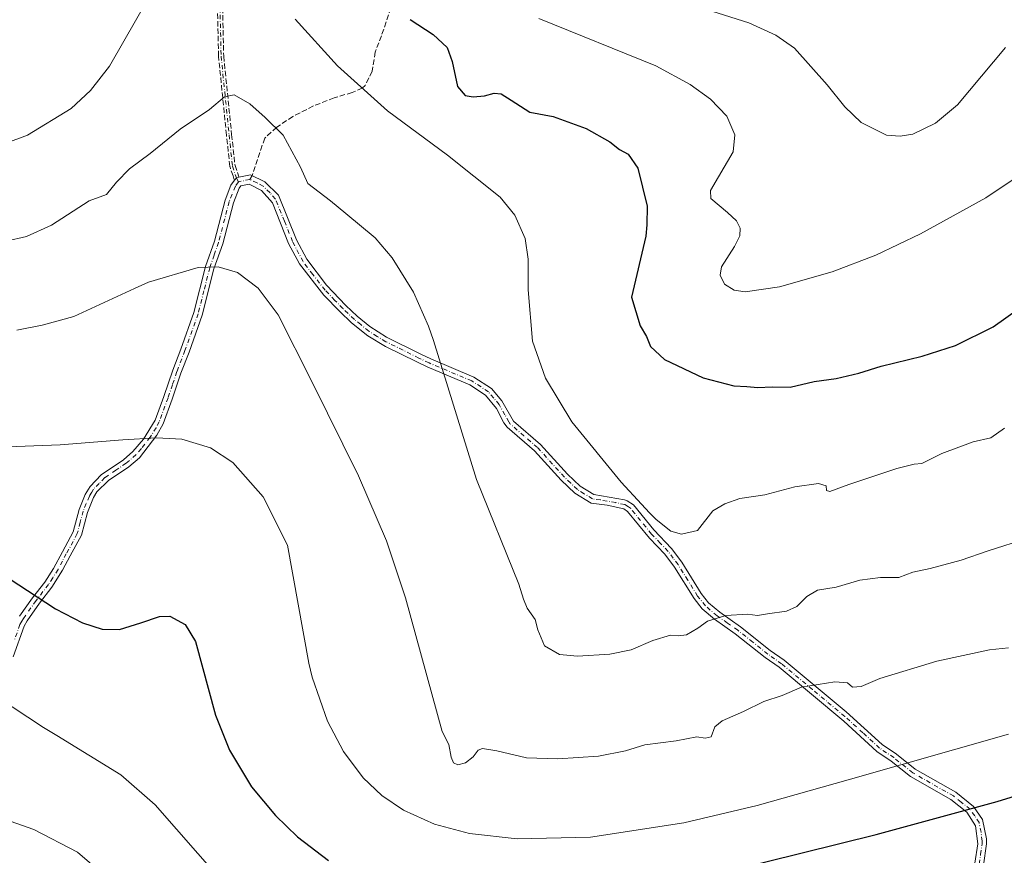
# Model space of a CAD drawing. Units: metres. Extents: x 556300 to 559733, y 4726348 to 4728690.
# Drawn here: x 556877 to 557181, y 4728161 to 4728419 of the extents above; entities that cross this region are included whole.
import ezdxf

# ---------------------------------------------------------------- set-up
doc = ezdxf.new("R2010")
doc.units = ezdxf.units.M
doc.header["$MEASUREMENT"] = 0
doc.linetypes.add('DGN Style 3', pattern=[2.307223458686699, 1.648016756204785, -0.6592067024819142])
doc.linetypes.add('DGN Style 4', pattern=[2.6384748266838614, 1.318413404963828, -0.6592067024819142, 0.001648016756204785, -0.6592067024819142])
for name, color, linetype, lineweight in [('Camino Cxs', 7, 'Continuous', 0), ('Camino eje', 30, 'DGN Style 4', 13), ('Curva de nivel maestra', 30, 'Continuous', 30), ('Curva de nivel normal', 30, 'Continuous', 0), ('Senda', 7, 'DGN Style 3', 0), ('Senda no paivmentada conexión', 7, 'DGN Style 3', 0)]:
    doc.layers.add(name, color=color, linetype=linetype, lineweight=lineweight)

msp = doc.modelspace()

# ---------------------------------------------------------------- linework, layer by layer
at = {"layer": 'Camino Cxs', "color": 7, "linetype": 'Continuous', "lineweight": 0}
for points in [[(556877.2100999998, 4728235.0701, 676.2287999999971), (556881.2001, 4728240.670100001, 676.0864000000003), (556884.9501, 4728245.5701, 677.4714999999997), (556887.6401000004, 4728249.7301, 679.1679000000004), (556890.4101, 4728254.9101, 680.9075000000012), (556893.7200999996, 4728261.020099999, 681.1279999999971), (556895.5301000001, 4728267.920100001, 681.6668999999965), (556897.4200999998, 4728272.540100001, 682.297900000005), (556898.9101, 4728275.0601, 681.9728999999934), (556902.3901000004, 4728278.6501, 680.604800000001), (556909.2500999998, 4728283.290100001, 680.3644999999962), (556912.1700999998, 4728285.8101, 680.7623000000021), (556915.4001000002, 4728289.600099999, 683.3408999999956), (556919.0201000003, 4728295.530099999, 683.900999999998), (556921.7001, 4728302.840100001, 684.3368999999948), (556924.4301000005, 4728310.9301, 685.2976000000053), (556926.9200999998, 4728317.440099999, 684.264599999995), (556930.9700999996, 4728328.7301, 685.6304999999993), (556934.5601000004, 4728342.9301, 687.6765000000014), (556937.2701000003, 4728350.720100001, 689.7063999999956), (556940.5601000004, 4728363.3301, 690.7985000000045), (556942.3201000001, 4728367.9801, 690.4983999999968), (556943.4846999999, 4728369.502599999, 690.8460999999952), (556943.5857999995, 4728369.6348, 690.866200000004), (556944.0713000001, 4728370.269500001, 690.9189999999944), (556944.8535000002, 4728370.435900001, 690.6478000000062), (556948.4001000002, 4728371.190099999, 689.9380999999995), (556952.8601000002, 4728369.050100001, 691.1282000000066), (556957.0201000003, 4728364.860099999, 689.7167999999947), (556962.6401000004, 4728351.1501, 688.5338999999949), (556965.7801000001, 4728345.170100001, 689.6306000000042), (556971.8201000001, 4728337.190099999, 689.4627999999939), (556977.8800999997, 4728330.9001, 688.605899999995), (556981.3701, 4728327.5701, 689.1646000000037), (556985.2401000002, 4728324.420100001, 690.4104999999981), (556990.4001000002, 4728321.1501, 689.3220000000001), (557000.9600999998, 4728315.890100001, 690.7200000000012), (557004.0500999996, 4728314.4001, 690.9909000000043), (557017.3400999998, 4728308.8101, 693.9379000000044), (557022.7301000003, 4728305.2501, 694.8310999999958), (557025.9801000003, 4728301.470100001, 695.3889999999956), (557029.5500999996, 4728295.2401, 695.1748999999982), (557037.9200999998, 4728288.040100001, 694.0005999999995), (557046.2301000003, 4728278.880100001, 696.7090000000027), (557050.1001000004, 4728275.200099999, 697.1288999999961), (557054.3400999998, 4728272.5601, 697.1564999999973), (557063.8101000004, 4728270.9101, 697.4225000000006), (557064.6300999997, 4728270.670100001, 697.1984999999986), (557066.5301000001, 4728269.4001, 696.3754000000044), (557072.8400999998, 4728261.6501, 695.3481999999931), (557078.2801000001, 4728255.9301, 695.6131000000023), (557081.4501, 4728251.7301, 696.0675000000047), (557087.4700999996, 4728242.050100001, 694.8303000000016), (557089.7301000003, 4728239.1801, 694.5341999999946), (557093.1801000005, 4728236.2501, 695.141499999998), (557099.5900999998, 4728231.780099999, 694.233600000007), (557108.7801000001, 4728224.460100001, 690.3188999999984), (557113.1001000004, 4728221.450099999, 690.1987999999983), (557132.1700999998, 4728205.5801, 688.3954999999987), (557143.3300999999, 4728195.4301, 684.4695000000065), (557147.7001, 4728192.520099999, 684.7189999999973), (557153.5000999998, 4728187.860099999, 683.7560999999987), (557166.0201000003, 4728180.7401, 680.2361999999994), (557171.4101, 4728176.4001, 678.3080999999949), (557174.2701000003, 4728172.340100001, 675.8309000000008), (557175.5100999996, 4728166.4301, 675.2829999999958), (557175.4801000003, 4728164.840100001, 675.1668999999965), (557174.5301000001, 4728158.220100001, 676.0197999999946)], [(556943.4846000001, 4728369.502599999, 690.8462000000001), (556943.5857999995, 4728369.6348, 690.866200000004), (556944.0713000001, 4728370.269500001, 690.9189999999944), (556944.8535000002, 4728370.435900001, 690.6478999999963)], [(556944.8535000002, 4728370.435900001, 690.6478999999963), (556948.4001000002, 4728371.190099999, 689.9380999999995), (556952.8601000002, 4728369.050100001, 691.1282000000066), (556957.0201000003, 4728364.860099999, 689.7167999999947), (556962.6401000004, 4728351.1501, 688.5338999999949), (556965.7801000001, 4728345.170100001, 689.6306000000042), (556971.8201000001, 4728337.190099999, 689.4627999999939), (556977.8800999997, 4728330.9001, 688.605899999995), (556981.3701, 4728327.5701, 689.1646000000037), (556985.2401000002, 4728324.420100001, 690.4104999999981), (556990.4001000002, 4728321.1501, 689.3220000000001), (557000.9600999998, 4728315.890100001, 690.7200000000012), (557004.0500999996, 4728314.4001, 690.9909000000043), (557017.3400999998, 4728308.8101, 693.9379000000044), (557022.7301000003, 4728305.2501, 694.8310999999958), (557025.9801000003, 4728301.470100001, 695.3889999999956), (557029.5500999996, 4728295.2401, 695.1748999999982), (557037.9200999998, 4728288.040100001, 694.0005999999995), (557046.2301000003, 4728278.880100001, 696.7090000000027), (557050.1001000004, 4728275.200099999, 697.1288999999961), (557054.3400999998, 4728272.5601, 697.1564999999973), (557063.8101000004, 4728270.9101, 697.4225000000006), (557064.6300999997, 4728270.670100001, 697.1984999999986), (557066.5301000001, 4728269.4001, 696.3754000000044), (557072.8400999998, 4728261.6501, 695.3481999999931), (557078.2801000001, 4728255.9301, 695.6131000000023), (557081.4501, 4728251.7301, 696.0675000000047), (557087.4700999996, 4728242.050100001, 694.8303000000016), (557089.7301000003, 4728239.1801, 694.5341999999946), (557093.1801000005, 4728236.2501, 695.141499999998), (557099.5900999998, 4728231.780099999, 694.233600000007), (557108.7801000001, 4728224.460100001, 690.3188999999984), (557113.1001000004, 4728221.450099999, 690.1987999999983), (557132.1700999998, 4728205.5801, 688.3954999999987), (557143.3300999999, 4728195.4301, 684.4695000000065), (557147.7001, 4728192.520099999, 684.7189999999973), (557153.5000999998, 4728187.860099999, 683.7560999999987), (557166.0201000003, 4728180.7401, 680.2361999999994), (557171.4101, 4728176.4001, 678.3080999999949), (557174.2701000003, 4728172.340100001, 675.8309000000008), (557175.5100999996, 4728166.4301, 675.2829999999958), (557175.4801000003, 4728164.840100001, 675.1668999999965), (557174.5301000001, 4728158.220100001, 676.0197999999946)], [(557171.9001000002, 4728158.890100001, 676.2963000000018), (557172.7500999998, 4728164.870100001, 675.2333000000071), (557172.0500999996, 4728170.4001, 675.4187999999995), (557169.3800999997, 4728174.5701, 677.2019), (557164.5000999998, 4728178.4901, 678.939400000003), (557151.9801000003, 4728185.610099999, 682.8162000000011), (557146.1001000004, 4728190.3301, 683.7419999999984), (557141.6601, 4728193.290100001, 683.261400000003), (557131.4101, 4728202.670100001, 686.2798999999941), (557111.4600999998, 4728219.290100001, 689.7633999999962), (557107.1601, 4728222.300100001, 688.8387999999978), (557097.9801000003, 4728229.620100001, 692.8591000000015), (557091.5301000001, 4728234.110099999, 693.3329999999987), (557087.7801000001, 4728237.300100001, 692.624299999996), (557085.2600999996, 4728240.5001, 694.4481999999989), (557079.2100999998, 4728250.200099999, 696.1389000000054), (557076.2200999996, 4728254.1801, 695.6367000000029), (557071.4901000002, 4728259.100099999, 695.1358999999939), (557064.7001, 4728267.380100001, 695.2924999999959), (557063.5601000004, 4728268.140100001, 695.6760000000068), (557058.4401000004, 4728269.2501, 696.5002999999997), (557053.5000999998, 4728269.940099999, 695.9143999999942), (557048.4401000004, 4728273.040100001, 695.4103999999934), (557044.3000999996, 4728276.9901, 695.1347999999998), (557036.0301000001, 4728286.100099999, 694.2789000000049), (557027.5800999999, 4728293.380100001, 694.6662999999971), (557026.5800999999, 4728294.6801, 694.6481000000058), (557024.2600999996, 4728299.140100001, 693.8687000000064), (557020.9001000002, 4728303.220100001, 693.4851000000053), (557016.0601000004, 4728306.420100001, 692.821100000001), (557002.9401000004, 4728311.940099999, 689.9533999999985), (556999.7801000001, 4728313.460100001, 689.781099999993), (556990.0201000003, 4728318.280099999, 689.5534000000043), (556984.6201, 4728321.550100001, 690.8037999999942), (556979.5900999998, 4728325.530099999, 689.9802000000054), (556975.9801000003, 4728328.9801, 688.6803000000073), (556971.0601000004, 4728334.020099999, 689.0301999999938), (556963.5000999998, 4728343.700099999, 688.4936000000016), (556960.1801000005, 4728350.020099999, 688.7752000000038), (556955.1801000005, 4728362.5601, 689.7626000000018), (556951.8601000002, 4728366.340100001, 690.5568000000058), (556948.0201000003, 4728368.340100001, 689.7997000000032), (556945.4600999998, 4728367.780099999, 689.9480999999942), (556944.9101, 4728367.090100001, 689.9918000000034), (556943.1401000004, 4728362.5001, 689.6328999999969), (556939.8601000002, 4728349.940099999, 688.3218000000053), (556937.1601, 4728342.1501, 685.6823000000004), (556933.5601000004, 4728327.940099999, 684.988599999997), (556929.4600999998, 4728316.5001, 683.8573000000034), (556926.9801000003, 4728310.020099999, 683.7226999999984), (556924.2600999996, 4728301.940099999, 683.562300000005), (556921.5000999998, 4728294.420100001, 684.8160999999964), (556919.5701000001, 4728290.860099999, 684.8699000000051), (556914.1401000004, 4728283.940099999, 681.8239999999934), (556910.9001000002, 4728281.140100001, 680.9474000000046), (556904.5800999999, 4728276.920100001, 680.6080999999976), (556901.0601000004, 4728273.380100001, 680.488599999997), (556900.0000999998, 4728271.6501, 681.0337000000001), (556898.1001000004, 4728267.0601, 680.8680000000022), (556896.2600999996, 4728260.020099999, 679.9379000000044), (556892.8000999996, 4728253.640100001, 679.7203000000009), (556890.4501, 4728249.220100001, 678.4567999999999), (556887.1700999998, 4728244.020099999, 676.157600000006), (556883.3701, 4728239.0601, 675.1836000000039), (556879.4901000002, 4728233.620100001, 675.3889000000054), (556878.5500999996, 4728231.9301, 675.2856000000029), (556875.2100999998, 4728222.5001, 672.8929999999964)], [(557171.9001000002, 4728158.890100001, 676.2963000000018), (557172.7500999998, 4728164.870100001, 675.2333000000071), (557172.0500999996, 4728170.4001, 675.4187999999995), (557169.3800999997, 4728174.5701, 677.2019), (557164.5000999998, 4728178.4901, 678.939400000003), (557151.9801000003, 4728185.610099999, 682.8162000000011), (557146.1001000004, 4728190.3301, 683.7419999999984), (557141.6601, 4728193.290100001, 683.261400000003), (557131.4101, 4728202.670100001, 686.2798999999941), (557111.4600999998, 4728219.290100001, 689.7633999999962), (557107.1601, 4728222.300100001, 688.8387999999978), (557097.9801000003, 4728229.620100001, 692.8591000000015), (557091.5301000001, 4728234.110099999, 693.3329999999987), (557087.7801000001, 4728237.300100001, 692.624299999996), (557085.2600999996, 4728240.5001, 694.4481999999989), (557079.2100999998, 4728250.200099999, 696.1389000000054), (557076.2200999996, 4728254.1801, 695.6367000000029), (557071.4901000002, 4728259.100099999, 695.1358999999939), (557064.7001, 4728267.380100001, 695.2924999999959), (557063.5601000004, 4728268.140100001, 695.6760000000068), (557058.4401000004, 4728269.2501, 696.5002999999997), (557053.5000999998, 4728269.940099999, 695.9143999999942), (557048.4401000004, 4728273.040100001, 695.4103999999934), (557044.3000999996, 4728276.9901, 695.1347999999998), (557036.0301000001, 4728286.100099999, 694.2789000000049), (557027.5800999999, 4728293.380100001, 694.6662999999971), (557026.5800999999, 4728294.6801, 694.6481000000058), (557024.2600999996, 4728299.140100001, 693.8687000000064), (557020.9001000002, 4728303.220100001, 693.4851000000053), (557016.0601000004, 4728306.420100001, 692.821100000001), (557002.9401000004, 4728311.940099999, 689.9533999999985), (556999.7801000001, 4728313.460100001, 689.781099999993), (556990.0201000003, 4728318.280099999, 689.5534000000043), (556984.6201, 4728321.550100001, 690.8037999999942), (556979.5900999998, 4728325.530099999, 689.9802000000054), (556975.9801000003, 4728328.9801, 688.6803000000073), (556971.0601000004, 4728334.020099999, 689.0301999999938), (556963.5000999998, 4728343.700099999, 688.4936000000016), (556960.1801000005, 4728350.020099999, 688.7752000000038), (556955.1801000005, 4728362.5601, 689.7626000000018), (556951.8601000002, 4728366.340100001, 690.5568000000058), (556948.0201000003, 4728368.340100001, 689.7997000000032), (556945.4600999998, 4728367.780099999, 689.9480999999942), (556944.9101, 4728367.090100001, 689.9918000000034), (556943.1401000004, 4728362.5001, 689.6328999999969), (556939.8601000002, 4728349.940099999, 688.3218000000053), (556937.1601, 4728342.1501, 685.6823000000004), (556933.5601000004, 4728327.940099999, 684.988599999997), (556929.4600999998, 4728316.5001, 683.8573000000034), (556926.9801000003, 4728310.020099999, 683.7226999999984), (556924.2600999996, 4728301.940099999, 683.562300000005), (556921.5000999998, 4728294.420100001, 684.8160999999964), (556919.5701000001, 4728290.860099999, 684.8699000000051), (556914.1401000004, 4728283.940099999, 681.8239999999934), (556910.9001000002, 4728281.140100001, 680.9474000000046), (556904.5800999999, 4728276.920100001, 680.6080999999976), (556901.0601000004, 4728273.380100001, 680.488599999997), (556900.0000999998, 4728271.6501, 681.0337000000001), (556898.1001000004, 4728267.0601, 680.8680000000022), (556896.2600999996, 4728260.020099999, 679.9379000000044), (556892.8000999996, 4728253.640100001, 679.7203000000009), (556890.4501, 4728249.220100001, 678.4567999999999), (556887.1700999998, 4728244.020099999, 676.157600000006), (556883.3701, 4728239.0601, 675.1836000000039), (556879.4901000002, 4728233.620100001, 675.3889000000054), (556878.5500999996, 4728231.9301, 675.2856000000029), (556875.2100999998, 4728222.5001, 672.8929999999964)], [(556877.2100999998, 4728235.0701, 676.2287999999971), (556881.2001, 4728240.670100001, 676.0864000000003), (556884.9501, 4728245.5701, 677.4714999999997), (556887.6401000004, 4728249.7301, 679.1679000000004), (556890.4101, 4728254.9101, 680.9075000000012), (556893.7200999996, 4728261.020099999, 681.1279999999971), (556895.5301000001, 4728267.920100001, 681.6668999999965), (556897.4200999998, 4728272.540100001, 682.297900000005), (556898.9101, 4728275.0601, 681.9728999999934), (556902.3901000004, 4728278.6501, 680.604800000001), (556909.2500999998, 4728283.290100001, 680.3644999999962), (556912.1700999998, 4728285.8101, 680.7623000000021), (556915.4001000002, 4728289.600099999, 683.3408999999956), (556919.0201000003, 4728295.530099999, 683.900999999998), (556921.7001, 4728302.840100001, 684.3368999999948), (556924.4301000005, 4728310.9301, 685.2976000000053), (556926.9200999998, 4728317.440099999, 684.264599999995), (556930.9700999996, 4728328.7301, 685.6304999999993), (556934.5601000004, 4728342.9301, 687.6765000000014), (556937.2701000003, 4728350.720100001, 689.7063999999956), (556940.5601000004, 4728363.3301, 690.7985000000045), (556942.3201000001, 4728367.9801, 690.4983999999968), (556943.4846000001, 4728369.502599999, 690.8462000000001)]]:
    msp.add_polyline3d(points, dxfattribs=at)
at = {"layer": 'Camino eje', "color": 30, "linetype": 'DGN Style 4', "lineweight": 13, "extrusion": (-0.2116524767417237, 0.977299351236098, 0.009444954345901627), "elevation": 4503159.751274494, "flags": 128}
msp.add_lwpolyline([(-1545145.216684309, -41844.1631042461), (-1545142.934553511, -41843.95079477613), (-1545141.624289204, -41843.66188188929)], dxfattribs=at)
at = {"layer": 'Camino eje', "color": 30, "linetype": 'DGN Style 4', "lineweight": 13}
for points in [[(556942.5800999999, 4728563.700099999, 714.757700000002), (556939.7849000003, 4728544.147700001, 714.0853999999963), (556935.4445000002, 4728521.7235, 709.8494000000064), (556936.1744999997, 4728503.9959, 706.3291999999929), (556937.5560999997, 4728478.601500001, 704.8242000000029), (556938.8931, 4728467.9945, 701.1177000000025), (556938.7505000001, 4728434.2119, 698.7462999999989), (556939.3576999997, 4728407.767899999, 696.7701999999991), (556941.8053000001, 4728383.5277, 692.6511000000028), (556942.8636999996, 4728373.870300001, 693.0154999999941), (556944.0713000001, 4728370.269500001, 690.9189999999944), (556944.7001, 4728369.0001, 690.3427999999985)], [(556944.7001, 4728369.0001, 690.3427999999985), (556943.7525000004, 4728367.7075, 690.1036000000023), (556942.7301000003, 4728365.2401, 689.7940999999992), (556941.8501000004, 4728362.915100001, 689.821100000001), (556938.5651000004, 4728350.3301, 688.9179000000004), (556937.2150999998, 4728346.4351, 687.0417000000016), (556935.8601000002, 4728342.540100001, 686.6284000000014), (556934.0651000004, 4728335.440099999, 686.3133999999991), (556932.2651000004, 4728328.335100001, 684.9040999999997), (556928.1901000004, 4728316.970100001, 683.8245000000024), (556925.7050999999, 4728310.475099999, 684.4556000000011), (556924.3400999998, 4728306.4301, 684.5616000000009), (556922.9801000003, 4728302.390100001, 683.5865000000049), (556920.2600999996, 4728294.975099999, 684.2479000000021), (556919.2950999998, 4728293.1951, 683.9070999999967), (556917.4851000002, 4728290.2301, 684.084600000002), (556914.7701000003, 4728286.770099999, 683.0112999999983), (556913.1551000001, 4728284.8751, 681.1717999999964), (556910.0751, 4728282.215100001, 680.3282999999938), (556906.9151, 4728280.1051, 680.9073999999965), (556903.4851000002, 4728277.7851, 680.2188000000025), (556901.7251000004, 4728276.015100001, 680.218599999993), (556899.9851000002, 4728274.220100001, 681.1870000000055), (556899.4550999999, 4728273.3551, 681.375), (556898.7100999998, 4728272.095100001, 681.5896000000066), (556897.7600999996, 4728269.800100001, 681.494399999996), (556896.8151000004, 4728267.4901, 681.126900000003), (556895.9101, 4728264.040100001, 680.1698999999935), (556894.9901000002, 4728260.520099999, 680.5166999999929), (556891.6051000003, 4728254.2751, 680.2744999999995), (556890.4301000005, 4728252.065099999, 679.5945000000065), (556889.0450999998, 4728249.475099999, 678.7765000000073), (556887.4051000001, 4728246.8751, 677.3983000000007), (556886.0601000004, 4728244.795100001, 676.7880000000005), (556882.2851, 4728239.8651, 675.4796999999963), (556878.3501000004, 4728234.345100001, 675.7556999999942), (556877.8800999997, 4728233.5001, 675.6682000000001), (556877.3101000004, 4728232.4901, 675.5418999999965), (556875.6750999996, 4728227.860099999, 674.4516000000004)], [(557173.2150999998, 4728158.5551, 676.0864000000003), (557173.6401000004, 4728161.545100001, 675.5288), (557174.1151000002, 4728164.8551, 675.2016000000004), (557174.1300999997, 4728165.6501, 675.1790000000037), (557173.7801000001, 4728168.415100001, 675.1940000000031), (557173.1601, 4728171.370100001, 675.4853000000003), (557171.8251, 4728173.4551, 676.3364000000003), (557170.3951000003, 4728175.485099999, 677.6613999999972), (557167.7001, 4728177.655099999, 678.1803999999975), (557165.2600999996, 4728179.6151, 679.5430000000051), (557152.7401000002, 4728186.735099999, 683.1552999999985), (557146.9001000002, 4728191.425100001, 684.1500999999989), (557142.4951, 4728194.360099999, 683.5721999999951), (557137.3701, 4728199.050100001, 684.236699999994), (557131.7901, 4728204.1251, 687.2268999999942), (557121.8151000004, 4728212.4351, 690.110799999995), (557112.2801000001, 4728220.370100001, 689.751099999994), (557110.1201, 4728221.8751, 689.4551999999967), (557107.9700999996, 4728223.380100001, 689.3534000000072), (557103.3800999997, 4728227.040100001, 691.6628000000055), (557098.7851, 4728230.700099999, 693.4994000000006), (557095.5800999999, 4728232.9351, 693.6437000000005), (557092.3551000003, 4728235.1801, 694.1897000000026), (557088.7550999997, 4728238.2401, 693.6061000000045), (557086.3651000002, 4728241.2751, 694.5384999999952), (557083.3400999998, 4728246.1251, 695.6165000000037), (557080.3300999999, 4728250.965100001, 695.9921999999933), (557078.8350999998, 4728252.9551, 695.550700000007), (557077.2500999998, 4728255.0551, 695.3680000000022), (557074.8850999996, 4728257.515100001, 695.0584999999992), (557072.1651, 4728260.3751, 695.0387000000047), (557068.7701000003, 4728264.515100001, 695.149900000004), (557065.6151000002, 4728268.390100001, 695.8494000000064), (557065.0450999998, 4728268.770099999, 696.0650000000023), (557063.8901000004, 4728269.465100001, 696.5105999999942), (557061.1250999998, 4728270.0801, 697.0106999999989), (557056.3901000004, 4728270.905099999, 697.2407999999997), (557053.9200999998, 4728271.2501, 696.4839000000065), (557051.3901000004, 4728272.800100001, 696.0869999999995), (557049.2701000003, 4728274.120100001, 696.2599999999948), (557047.2001, 4728276.095100001, 696.6739999999991), (557045.2651000004, 4728277.9351, 695.9366000000009), (557036.9751000004, 4728287.0701, 693.7890999999945), (557032.7901, 4728290.670100001, 693.716499999995), (557028.5651000004, 4728294.3101, 694.7455000000045), (557028.0651000004, 4728294.960100001, 694.7065000000002), (557026.9051000001, 4728297.190099999, 694.266499999998), (557025.1201, 4728300.3051, 694.5586999999941), (557023.4401000004, 4728302.345100001, 694.1260000000038), (557021.8151000004, 4728304.235099999, 694.0866999999998), (557016.7001, 4728307.6151, 693.1729999999952), (557003.4951, 4728313.170100001, 690.1981999999989), (557000.3701, 4728314.675100001, 690.1769000000058), (556995.4901000002, 4728317.085100001, 689.2731000000058), (556990.2100999998, 4728319.715100001, 689.4137000000047), (556987.5100999996, 4728321.350099999, 689.1823000000004), (556984.9301000005, 4728322.985099999, 690.3960999999981), (556982.4151, 4728324.975099999, 690.6432000000059), (556980.4801000003, 4728326.550100001, 689.4792000000016), (556976.9301000005, 4728329.940099999, 688.4342999999935), (556974.4700999996, 4728332.460100001, 688.334600000002), (556971.4401000004, 4728335.6051, 689.1493999999948), (556967.6601, 4728340.4451, 689.0883000000031), (556964.6401000004, 4728344.4351, 688.9631999999983), (556961.4101, 4728350.585100001, 688.5630999999995), (556958.9101, 4728356.8551, 688.9593000000023), (556956.1001000004, 4728363.710100001, 689.5861000000004), (556954.4401000004, 4728365.600099999, 690.4514999999956), (556952.3601000002, 4728367.6951, 690.4345999999932), (556950.4401000004, 4728368.6951, 690.3850999999995), (556948.2100999998, 4728369.765100001, 689.8415999999997)]]:
    msp.add_polyline3d(points, dxfattribs=at)
at = {"layer": 'Curva de nivel maestra', "color": 30, "linetype": 'Continuous', "lineweight": 30, "flags": 128}
for points, elevation in [([(556997.7199999997, 4728419.120100001), (557004.7400000002, 4728414.4801), (557009.0700000003, 4728410.4901), (557010.6799999997, 4728406.1801), (557012.3200000003, 4728398.420100001), (557014.6500000004, 4728395.670100001), (557017.0800000001, 4728395.270099999), (557020.5999999996, 4728395.5601), (557023.6299999999, 4728396.350099999), (557025.7199999997, 4728396.130100001), (557028.8300000001, 4728394.2401), (557034.6200000001, 4728390.460100001), (557041.7400000002, 4728389.200099999), (557051.9800000004, 4728385.450099999), (557059.2599999999, 4728381.3301), (557062.2699999996, 4728379.020099999), (557064.9699999997, 4728377.5601), (557067.9000000004, 4728373.200099999), (557070.7599999999, 4728361.4901), (557070.6500000004, 4728355.8101), (557070.4100000003, 4728352.280099999), (557065.9600000001, 4728333.5001), (557068.6500000004, 4728324.640100001), (557070.6100000005, 4728321.340100001), (557071.7800000003, 4728318.210100001), (557076.1299999999, 4728314.220100001), (557088.0800000001, 4728308.5601), (557097.54, 4728306.140100001), (557101.4900000002, 4728305.9301), (557104.9299999997, 4728305.540100001), (557109.3600000005, 4728305.7501), (557114.8600000005, 4728305.690099999), (557122.3200000003, 4728307.4301), (557129.0599999996, 4728308.340100001), (557136.1299999999, 4728310.040100001), (557143.0099999999, 4728312.1801), (557155.5899999999, 4728315.2301), (557165.9100000003, 4728318.5801), (557177.5199999996, 4728324.3201), (557190.7100000001, 4728333.640100001)], 700), ([(556874.0099999999, 4728246.700099999), (556888.29, 4728237.3101), (556896.5499999998, 4728233.030099999), (556902.6200000001, 4728231.0601), (556908.0499999998, 4728230.9101), (556914.5700000003, 4728233.020099999), (556920.3499999996, 4728234.9801), (556923.4900000002, 4728235.0701), (556928.2199999997, 4728232.5101), (556931.4800000004, 4728227.2501), (556937.6699999999, 4728204.5701), (556941.9600000001, 4728193.6801), (556948.7599999999, 4728182.470100001), (556956.0999999996, 4728173.610099999), (556962.9600000001, 4728167.0101), (556972.4699999997, 4728159.670100001)], 675), ([(557072.9199999999, 4728150.770099999), (557141.4699999997, 4728167.700099999), (557178.7999999998, 4728177.9001), (557204.5, 4728185.800100001)], 675)]:
    msp.add_lwpolyline(points, dxfattribs=dict(at, elevation=elevation))
at = {"layer": 'Curva de nivel normal', "color": 30, "linetype": 'Continuous', "lineweight": 0, "flags": 128}
for points, elevation in [([(556917.3300000001, 4728426.4901), (556904.8799999999, 4728404.700099999), (556899.0800000001, 4728397.2401), (556893.1200000001, 4728391.640100001), (556879.6299999999, 4728383.390100001), (556858.8099999996, 4728375.6801)], 695), ([(557083.2699999996, 4728424.040100001), (557102.1299999999, 4728418.0801), (557110.5, 4728414.2301), (557116.1900000004, 4728410.280099999), (557126.3399999999, 4728398.9001), (557131.75, 4728392.120100001), (557136.79, 4728387.3301), (557144.6399999997, 4728383.450099999), (557148.8799999999, 4728383.0701), (557152.7300000004, 4728383.710100001), (557159.7699999996, 4728387.120100001), (557166.54, 4728392.7301), (557181.3499999996, 4728410.5001)], 710), ([(557181.0099999999, 4728293.0601), (557176.79, 4728290.110099999), (557171.3899999997, 4728288.870100001), (557161.7199999997, 4728285.2601), (557155.4900000002, 4728282.1801), (557153.1600000003, 4728281.940099999), (557147.79, 4728280.5801), (557132.9800000004, 4728275.720100001), (557127.1600000003, 4728273.550100001), (557126.1500000004, 4728273.800100001), (557125.9900000002, 4728275.300100001), (557123.6399999997, 4728275.960100001), (557116.2999999998, 4728274.950099999), (557107.04, 4728272.520099999), (557099.4000000004, 4728271.380100001), (557094.7300000004, 4728269.7301), (557091, 4728267.5701), (557086.29, 4728261.5101), (557081.4100000003, 4728260.3201), (557078.0599999996, 4728261.2501), (557073.5700000003, 4728264.840100001), (557071.5300000003, 4728266.970100001), (557069, 4728269.6501), (557062.7599999999, 4728276.420100001), (557047.5, 4728294.9801), (557039.4500000002, 4728308.5101), (557035.4600000001, 4728319.9001), (557034.0800000001, 4728335.670100001), (557034.0899999999, 4728345.130100001), (557033.2000000002, 4728351.5001), (557030.0099999999, 4728358.700099999), (557025.4000000004, 4728364.2601), (557009.1900000004, 4728377.210100001), (556990.7199999997, 4728390.9001), (556975.2599999999, 4728404.8101), (556962.25, 4728419.1801)], 695), ([(557037.3200000003, 4728419.4001), (557073.4600000001, 4728404.8101), (557084.04, 4728399.0601), (557090.3700000001, 4728394.550100001), (557095.3700000001, 4728389.290100001), (557097.7999999998, 4728383.5001), (557097.2800000003, 4728378.2501), (557092.7599999999, 4728370.5801), (557090.2800000003, 4728366.380100001), (557090.4699999997, 4728363.9301), (557095.5499999998, 4728359.520099999), (557098.3700000001, 4728356.9801), (557099.5199999996, 4728354.7601), (557099.4100000003, 4728352.360099999), (557097.6900000004, 4728349.120100001), (557093.7100000001, 4728342.850099999), (557093.2999999998, 4728340.190099999), (557094.5999999996, 4728337.420100001), (557097.5899999999, 4728335.640100001), (557100.9699999997, 4728335.100099999), (557111.6200000001, 4728336.620100001), (557127.9000000004, 4728341.270099999), (557141.29, 4728346.440099999), (557155.1200000001, 4728352.940099999), (557175.2199999997, 4728364.120100001), (557191.2100000001, 4728374.7501)], 705.0000000000001), ([(556873.0800000001, 4728350.720100001), (556879.2999999998, 4728352.200099999), (556887.0099999999, 4728355.700099999), (556898.6699999999, 4728363.190099999), (556904, 4728365.1601), (556907.0999999996, 4728368.870100001), (556911.0999999996, 4728372.9801), (556917.4400000004, 4728377.7401), (556926.7699999996, 4728385.220100001), (556935.7599999999, 4728391.3301), (556940.4299999997, 4728395.190099999), (556943.3799999999, 4728395.9001), (556948.2400000002, 4728393.040100001), (556952.9500000002, 4728388.890100001), (556958.4500000002, 4728383.4001), (556963.8399999999, 4728373.5601), (556966.0800000001, 4728368.470100001), (556973.1500000004, 4728363.210100001), (556977.8099999996, 4728359.210100001), (556986.8300000001, 4728351.7501), (556992.1600000003, 4728345.5601), (556998.7300000004, 4728335.020099999), (557003.29, 4728324.460100001), (557004.8399999999, 4728320.0701), (557018.0899999999, 4728277.2601), (557031.25, 4728244.960100001), (557032.6399999997, 4728240.280099999), (557033.7699999996, 4728237.5601), (557036.25, 4728234.030099999), (557037.0199999996, 4728230.800100001), (557039.1399999997, 4728225.920100001), (557043.7800000003, 4728223.2301), (557049.2699999996, 4728222.710100001), (557059.2699999996, 4728223.380100001), (557065.8799999999, 4728224.710100001), (557072.5300000003, 4728227.520099999), (557077.9699999997, 4728229.2301), (557080.3200000003, 4728229.020099999), (557082.9699999997, 4728229.3201), (557086.4000000004, 4728231.340100001), (557089.4000000004, 4728233.5001), (557095.0599999996, 4728235.2501), (557101.7300000004, 4728235.690099999), (557104.7800000003, 4728235.2601), (557107.9400000004, 4728235.8201), (557113.7800000003, 4728236.620100001), (557116.9699999997, 4728238.0701), (557120.0199999996, 4728241.1601), (557123.2999999998, 4728243.040100001), (557129.0599999996, 4728243.960100001), (557136.3899999997, 4728246.190099999), (557142.7199999997, 4728246.940099999), (557148.3899999997, 4728246.9901), (557152.7199999997, 4728248.5801), (557158.0499999998, 4728249.710100001), (557167.6900000004, 4728252.290100001), (557175.9600000001, 4728255.220100001), (557188.2699999996, 4728259.100099999)], 690), ([(556876.3399999999, 4728323.280099999), (556884.1900000004, 4728324.8201), (556889.8600000005, 4728326.390100001), (556893.9299999997, 4728327.530099999), (556912.6200000001, 4728336.140100001), (556917, 4728338.030099999), (556932.2300000004, 4728342.630100001), (556938.4299999997, 4728342.780099999), (556944.3899999997, 4728341.050100001), (556950.8200000003, 4728336.2301), (556956.9600000001, 4728327.970100001), (556967.3600000005, 4728307.4301), (556981.6900000004, 4728278.340100001), (556990.3799999999, 4728258.340100001), (556996.2199999997, 4728240.7301), (557007.5899999999, 4728199.5001), (557009.6399999997, 4728195.440099999), (557010.3099999996, 4728191.530099999), (557011, 4728189.780099999), (557012.4100000003, 4728189.190099999), (557014.75, 4728189.780099999), (557017.0999999996, 4728191.640100001), (557018.6299999999, 4728193.7501), (557020, 4728194.220100001), (557024.3799999999, 4728193.5001), (557033.6100000005, 4728191.390100001), (557043.2699999996, 4728191.0601), (557055.7800000003, 4728191.9001), (557064.1100000005, 4728193.530099999), (557070.0700000003, 4728195.380100001), (557079.7400000002, 4728196.630100001), (557086.0599999996, 4728197.840100001), (557088.7300000004, 4728197.380100001), (557090.5599999996, 4728197.850099999), (557091.7100000001, 4728200.920100001), (557093.9100000003, 4728202.770099999), (557100.4800000004, 4728205.690099999), (557106.75, 4728208.770099999), (557112.4000000004, 4728210.5801), (557118.4000000004, 4728213.170100001), (557128.7300000004, 4728214.770099999), (557132.6100000005, 4728214.460100001), (557134.1299999999, 4728213.120100001), (557136.7800000003, 4728213.360099999), (557142.6100000005, 4728215.870100001), (557160.0999999996, 4728221.1601), (557176.3499999996, 4728224.700099999), (557182.2999999998, 4728225.340100001)], 684.9999999999999), ([(557182.2699999996, 4728198.6501), (557132.7800000003, 4728184.620100001), (557104.7699999996, 4728176.710100001), (557082.1100000005, 4728171.3101), (557053.3499999996, 4728166.9301), (557030.6799999997, 4728166.340100001), (557015.9400000004, 4728168.040100001), (557005.1900000004, 4728170.9001), (556995.6399999997, 4728175.2301), (556988.9800000004, 4728179.770099999), (556983.1799999997, 4728185.2401), (556977.1100000005, 4728193.300100001), (556972.2199999997, 4728202.6501), (556967.4699999997, 4728216.270099999), (556966.3700000001, 4728220.530099999), (556959.8600000005, 4728256.920100001), (556952.3399999999, 4728271.9001), (556942.9699999997, 4728282.4101), (556936.1100000005, 4728286.9801), (556927.2300000004, 4728289.600099999), (556919.4500000002, 4728290.050100001), (556909.04, 4728289.470100001), (556889.7100000001, 4728287.940099999), (556870.6500000004, 4728287.1801)], 680), ([(556869.9400000004, 4728210.2601), (556884.5700000003, 4728200.7401), (556888.6399999997, 4728198.300100001), (556908.4199999999, 4728186.140100001), (556919.0499999998, 4728176.870100001), (556938.7699999996, 4728154.350099999)], 670), ([(556863.6900000004, 4728175.5601), (556881.6299999999, 4728169.300100001), (556895.0999999996, 4728162.220100001), (556908.9299999997, 4728150.350099999)], 665)]:
    msp.add_lwpolyline(points, dxfattribs=dict(at, elevation=elevation))
at = {"layer": 'Senda', "color": 7, "linetype": 'DGN Style 3', "lineweight": 0}
for points in [[(556939.5504999999, 4728434.2194, 698.4826999999932), (556940.1568, 4728407.817399999, 696.2593000000053), (556942.6009000001, 4728383.611500001, 692.2185000000027), (556943.6496000001, 4728374.043099999, 692.7636999999959), (556944.8298000004, 4728370.5239, 690.6790000000037), (556944.8357999995, 4728370.5053, 690.6720000000059), (556944.8535000002, 4728370.435900001, 690.6478000000062), (556944.0713000001, 4728370.269500001, 690.9189999999944), (556943.5857999995, 4728369.6348, 690.866200000004), (556943.4846999999, 4728369.502599999, 690.8460999999952), (556943.3192999996, 4728369.995800001, 691.1034000000072), (556943.3128000004, 4728370.015100001, 691.1138000000064), (556943.0269999999, 4728370.8673, 691.6045000000013), (556942.1052000001, 4728373.615900001, 693.2678000000016), (556942.0823999997, 4728373.6986, 693.3058000000019), (556942.0685000002, 4728373.783199999, 693.3402999999962), (556941.0100999996, 4728383.4406, 693.1906000000017), (556941.0094, 4728383.4473, 693.1935999999987), (556938.5618000003, 4728407.6875, 697.2681000000011), (556938.5586999999, 4728407.728, 697.292100000006), (556938.5579000004, 4728407.749600001, 697.3043000000034), (556937.9506999999, 4728434.193600001, 699.0112999999983)], [(556943.4846000001, 4728369.502599999, 690.8462000000001), (556943.3192999996, 4728369.995800001, 691.1034000000072), (556943.3128000004, 4728370.015100001, 691.1138000000064), (556943.0269999999, 4728370.8673, 691.6045000000013), (556942.1052000001, 4728373.615900001, 693.2678000000016), (556942.0823999997, 4728373.6986, 693.3058000000019), (556942.0685000002, 4728373.783199999, 693.3402999999962), (556941.0100999996, 4728383.4406, 693.1906000000017), (556941.0094, 4728383.4473, 693.1935999999987), (556938.5618000003, 4728407.6875, 697.2681000000011), (556938.5586999999, 4728407.728, 697.292100000006), (556938.5579000004, 4728407.749600001, 697.3043000000034), (556937.9506999999, 4728434.193600001, 699.0112999999983)], [(556939.5504999999, 4728434.2194, 698.4826999999932), (556940.1568, 4728407.817399999, 696.2593000000053), (556942.6009000001, 4728383.611500001, 692.2185000000027), (556943.6496000001, 4728374.043099999, 692.7636999999959), (556944.8298000004, 4728370.5239, 690.6790000000037), (556944.8357999995, 4728370.5053, 690.6720000000059), (556944.8535000002, 4728370.435900001, 690.6478999999963)], [(556991.7401000002, 4728422.690099999, 702.6806000000071), (556988.8201000001, 4728414.100099999, 700.6107000000048), (556986.9001000002, 4728409.0601, 699.360400000005), (556985.9401000004, 4728403.140100001, 698.3776000000071), (556983.8300999999, 4728398.7401, 697.8531999999977), (556982.9001000002, 4728397.940099999, 697.8589000000065), (556979.7801000001, 4728396.5801, 697.5817999999999), (556974.2200999996, 4728394.9001, 697.2611000000034), (556967.8201000001, 4728392.420100001, 696.857600000003), (556961.4600999998, 4728389.220100001, 694.7878999999957), (556956.5401, 4728385.860099999, 694.7690000000002), (556952.8101000004, 4728382.4801, 695.417300000001), (556948.9101, 4728370.9453, 690.1733999999997)], [(556943.4846000001, 4728369.502599999, 690.8462000000001), (556943.5857999995, 4728369.6348, 690.866200000004), (556944.0713000001, 4728370.269500001, 690.9189999999944), (556944.8535000002, 4728370.435900001, 690.6478999999963)]]:
    msp.add_polyline3d(points, dxfattribs=at)
at = {"layer": 'Senda no paivmentada conexión', "color": 7, "linetype": 'DGN Style 3', "lineweight": 0, "extrusion": (-0.1198986713442709, -0.2021491597006802, 0.9719876675360585), "elevation": -1021942.807639875, "flags": 128}
msp.add_lwpolyline([(-1933093.854336304, 4229239.341701822), (-1933093.854336304, 4229237.929978309)], dxfattribs=at)

doc.saveas('drawing.dxf')
